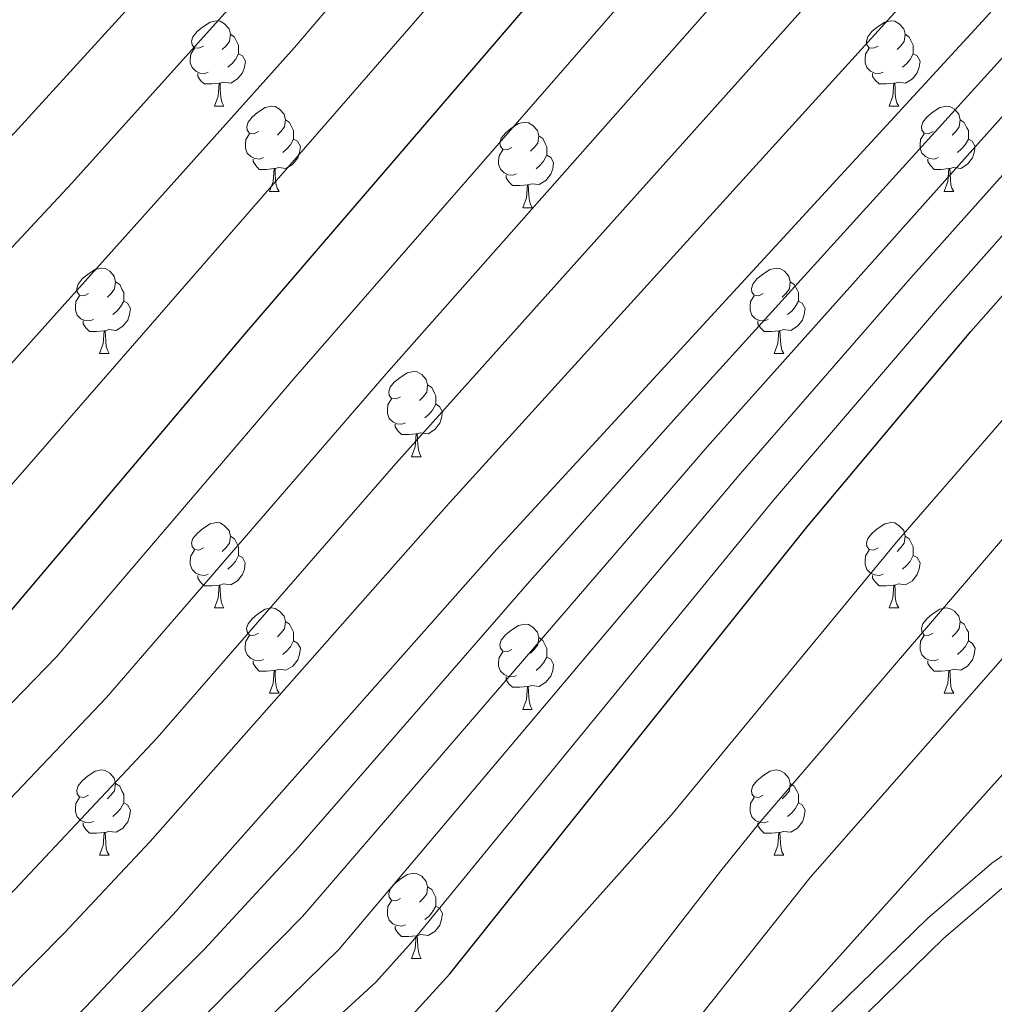
# Model space of a CAD drawing. Units: metres. Extents: x 599193 to 603692, y 4765772 to 4768808.
# Drawn here: x 601964 to 602079, y 4766789 to 4766905 of the extents above; entities that cross this region are included whole.
import ezdxf

# ---------------------------------------------------------------- set-up
doc = ezdxf.new("R2010")
doc.units = ezdxf.units.M
doc.header["$MEASUREMENT"] = 0
doc.linetypes.add('DGN Style 3', pattern=[1147.6976, 819.784, -327.9136])
for name, color, linetype, lineweight in [('Nivel 21', 7, 'Continuous', 0), ('Nivel 36', 7, 'Continuous', 0), ('Nivel 4', 7, 'Continuous', 0), ('Nivel 5', 7, 'Continuous', 0), ('Nivel 61', 7, 'Continuous', 0), ('Nivel 63', 7, 'Continuous', 0)]:
    doc.layers.add(name, color=color, linetype=linetype, lineweight=lineweight)

msp = doc.modelspace()

# ---------------------------------------------------------------- linework, layer by layer
at = {"layer": 'Nivel 21', "color": 250, "linetype": 'Continuous', "lineweight": 0}
msp.add_polyline3d([(602191.82, 4766901.21, 925.81), (602174.22, 4766883.12, 925.02), (602165.47, 4766874.78, 924.94), (602154.32, 4766864.76, 924.55), (602139.13, 4766852.25, 924.08), (602134.25, 4766849.28, 924.08), (602122.35, 4766840.17, 923.71), (602091.21, 4766815.07, 922.14), (602083.01, 4766808.77, 921.87), (602078.28, 4766805.49, 921.87), (602070.7, 4766798.98, 921.59), (602056.4, 4766785.03, 920.68), (602025.41, 4766752.38, 918.15), (602018.19, 4766745.49, 917.74), (602010.7, 4766738.99, 917.61), (602005.87, 4766734.34, 917.14), (601993.98, 4766725.45, 915.12), (601977.28, 4766714.89, 911.7), (601965.58, 4766708.08, 909.89), (601960.41, 4766705.33, 909.89), (601947.9, 4766697.3, 908.25), (601935.81, 4766688.72, 905.83), (601911.97, 4766671.06, 900.45), (601899.76, 4766662.59, 898.38)], dxfattribs=at)
at = {"layer": 'Nivel 21', "color": 250, "linetype": 'DGN Style 3', "lineweight": 0}
msp.add_polyline3d([(601913.53, 4766668.5, 900.45), (601937.38, 4766686.15, 905.84), (601949.47, 4766694.74, 908.26), (601961.98, 4766702.76, 909.89), (601967.11, 4766705.5, 909.89), (601979.16, 4766712.51, 911.75), (601995.86, 4766723.09, 915.15), (602007.75, 4766731.99, 917.14), (602012.71, 4766736.76, 917.61), (602020.11, 4766743.18, 917.74), (602027.34, 4766750.07, 918.14), (602058.33, 4766782.71, 920.67), (602072.63, 4766796.66, 921.59), (602080.21, 4766803.17, 921.87), (602092.92, 4766812.61, 922.14), (602124.07, 4766837.7, 923.71), (602135.97, 4766846.82, 924.08), (602140.91, 4766849.83, 924.08), (602156.34, 4766862.54, 924.55), (602167.5, 4766872.57, 924.94), (602176.33, 4766881, 925.02), (602193.96, 4766899.1, 925.81)], dxfattribs=at)
at = {"layer": 'Nivel 36', "color": 92, "linetype": 'Continuous', "lineweight": 0}
for p, q in [((601986.86, 4766894.49), (601987.98, 4766894.49)), ((602066.19, 4766894.49), (602067.31, 4766894.49)), ((601993.34, 4766884.45), (601994.46, 4766884.45)), ((602072.66, 4766884.45), (602073.79, 4766884.45)), ((602023.11, 4766882.55), (602024.23, 4766882.55)), ((601973.36, 4766865.41), (601974.48, 4766865.41)), ((602052.68, 4766865.41), (602053.81, 4766865.41)), ((602010.05, 4766853.27), (602011.17, 4766853.27)), ((601986.86, 4766835.5), (601987.98, 4766835.5)), ((602066.19, 4766835.5), (602067.31, 4766835.5)), ((601993.33, 4766825.46), (601994.46, 4766825.46)), ((602072.66, 4766825.46), (602073.79, 4766825.46)), ((602023.11, 4766823.56), (602024.23, 4766823.56)), ((601973.36, 4766806.41), (601974.48, 4766806.41)), ((602052.68, 4766806.41), (602053.81, 4766806.41)), ((602010.05, 4766794.27), (602011.17, 4766794.27))]:
    msp.add_line(p, q, dxfattribs=at)
at = {"layer": 'Nivel 36', "color": 92, "linetype": 'Continuous', "lineweight": 0, "flags": 128}
for points in [[(601985.56, 4766901.55), (601985.03, 4766901.29), (601984.5, 4766901.34), (601984.24, 4766901.71), (601984.18, 4766902.13), (601984.34, 4766902.65), (601984.82, 4766903.25), (601985.46, 4766903.78), (601986.36, 4766904.36), (601987.1, 4766904.52), (601987.52, 4766904.47), (601988.06, 4766904.15), (601988.58, 4766903.57), (601988.74, 4766902.93), (601988.64, 4766902.08), (601988.21, 4766901.55), (601987.79, 4766901.13)], [(602064.89, 4766901.55), (602064.36, 4766901.29), (602063.83, 4766901.34), (602063.56, 4766901.71), (602063.51, 4766902.13), (602063.67, 4766902.65), (602064.15, 4766903.25), (602064.78, 4766903.78), (602065.68, 4766904.37), (602066.43, 4766904.53), (602066.85, 4766904.47), (602067.38, 4766904.15), (602067.91, 4766903.57), (602068.07, 4766902.93), (602067.96, 4766902.08), (602067.54, 4766901.55), (602067.12, 4766901.13)], [(601988.74, 4766902.93), (601989.22, 4766902.61), (601989.54, 4766901.97), (601989.7, 4766901.65), (601989.7, 4766901.07), (601989.7, 4766900.65), (601989.32, 4766899.96), (601988.9, 4766899.48), (601988.42, 4766899.06)], [(602068.07, 4766902.93), (602068.55, 4766902.61), (602068.86, 4766901.97), (602069.02, 4766901.65), (602069.02, 4766901.07), (602069.02, 4766900.65), (602068.65, 4766899.96), (602068.23, 4766899.48), (602067.75, 4766899.06)], [(601986.14, 4766898.47), (601985.72, 4766898.31), (601985.14, 4766898.37), (601984.66, 4766898.58), (601984.24, 4766899.01), (601984.02, 4766899.59), (601984.02, 4766900.01), (601984.08, 4766900.59), (601984.5, 4766901.29)], [(601989.7, 4766900.65), (601990.15, 4766900.4), (601990.5, 4766899.79), (601990.38, 4766899.06), (601990.18, 4766898.42), (601989.59, 4766897.68), (601988.8, 4766897.2), (601987.94, 4766897.31), (601987.52, 4766897.17)], [(602065.47, 4766898.47), (602065.05, 4766898.31), (602064.46, 4766898.37), (602063.99, 4766898.58), (602063.56, 4766899.01), (602063.35, 4766899.59), (602063.35, 4766900.01), (602063.4, 4766900.59), (602063.83, 4766901.29)], [(602069.02, 4766900.65), (602069.48, 4766900.4), (602069.82, 4766899.79), (602069.71, 4766899.06), (602069.5, 4766898.42), (602068.92, 4766897.68), (602068.12, 4766897.2), (602067.27, 4766897.31), (602066.84, 4766897.17)], [(601987.4, 4766897.17), (601986.52, 4766897.09), (601985.67, 4766897.09), (601985.24, 4766897.52), (601984.92, 4766897.99), (601984.92, 4766898.31)], [(602066.73, 4766897.17), (602065.84, 4766897.09), (602065, 4766897.09), (602064.57, 4766897.52), (602064.25, 4766897.99), (602064.25, 4766898.31)], [(601986.86, 4766894.49), (601987.3, 4766895.65), (601987.4, 4766897.17), (601987.52, 4766897.17), (601987.55, 4766896.59), (601987.58, 4766895.91), (601987.66, 4766895.29), (601987.77, 4766894.89), (601987.98, 4766894.49)], [(602066.19, 4766894.49), (602066.62, 4766895.65), (602066.73, 4766897.17), (602066.84, 4766897.17), (602066.88, 4766896.59), (602066.91, 4766895.91), (602066.98, 4766895.29), (602067.1, 4766894.89), (602067.31, 4766894.49)], [(601992.04, 4766891.51), (601991.5, 4766891.25), (601990.98, 4766891.31), (601990.71, 4766891.67), (601990.66, 4766892.1), (601990.82, 4766892.62), (601991.3, 4766893.21), (601991.93, 4766893.75), (601992.83, 4766894.33), (601993.58, 4766894.49), (601994, 4766894.43), (601994.53, 4766894.12), (601995.06, 4766893.53), (601995.22, 4766892.89), (601995.11, 4766892.05), (601994.68, 4766891.51), (601994.26, 4766891.09)], [(602071.36, 4766891.51), (602070.83, 4766891.25), (602070.3, 4766891.31), (602070.04, 4766891.67), (602069.98, 4766892.1), (602070.14, 4766892.62), (602070.62, 4766893.21), (602071.26, 4766893.75), (602072.16, 4766894.33), (602072.9, 4766894.49), (602073.33, 4766894.43), (602073.86, 4766894.12), (602074.39, 4766893.53), (602074.55, 4766892.89), (602074.44, 4766892.05), (602074.01, 4766891.51), (602073.59, 4766891.09)], [(601995.22, 4766892.89), (601995.7, 4766892.58), (601996.01, 4766891.94), (601996.17, 4766891.62), (601996.17, 4766891.04), (601996.17, 4766890.61), (601995.8, 4766889.93), (601995.38, 4766889.45), (601994.9, 4766889.03)], [(602021.81, 4766889.61), (602021.28, 4766889.35), (602020.75, 4766889.4), (602020.48, 4766889.77), (602020.43, 4766890.19), (602020.59, 4766890.71), (602021.07, 4766891.31), (602021.7, 4766891.84), (602022.6, 4766892.43), (602023.35, 4766892.59), (602023.77, 4766892.53), (602024.3, 4766892.21), (602024.83, 4766891.63), (602024.99, 4766890.99), (602024.88, 4766890.14), (602024.46, 4766889.61), (602024.04, 4766889.19)], [(602074.55, 4766892.89), (602075.02, 4766892.58), (602075.34, 4766891.94), (602075.5, 4766891.62), (602075.5, 4766891.04), (602075.5, 4766890.61), (602075.13, 4766889.93), (602074.71, 4766889.45), (602074.23, 4766889.03)], [(601992.62, 4766888.43), (601992.2, 4766888.27), (601991.61, 4766888.33), (601991.14, 4766888.55), (601990.71, 4766888.97), (601990.5, 4766889.55), (601990.5, 4766889.97), (601990.55, 4766890.56), (601990.98, 4766891.25)], [(602071.95, 4766888.43), (602071.52, 4766888.27), (602070.94, 4766888.33), (602070.46, 4766888.55), (602070.04, 4766888.97), (602069.82, 4766889.55), (602069.82, 4766889.97), (602069.88, 4766890.56), (602070.3, 4766891.25)], [(601996.17, 4766890.61), (601996.62, 4766890.37), (601996.97, 4766889.75), (601996.86, 4766889.03), (601996.65, 4766888.39), (601996.06, 4766887.65), (601995.27, 4766887.17), (601994.42, 4766887.27), (601993.99, 4766887.14)], [(602024.99, 4766890.99), (602025.47, 4766890.67), (602025.78, 4766890.03), (602025.94, 4766889.71), (602025.94, 4766889.13), (602025.94, 4766888.71), (602025.57, 4766888.02), (602025.15, 4766887.54), (602024.67, 4766887.12)], [(602075.5, 4766890.61), (602075.95, 4766890.37), (602076.3, 4766889.75), (602076.19, 4766889.03), (602075.98, 4766888.39), (602075.39, 4766887.65), (602074.6, 4766887.17), (602073.75, 4766887.27), (602073.32, 4766887.14)], [(602022.39, 4766886.53), (602021.97, 4766886.37), (602021.38, 4766886.43), (602020.91, 4766886.64), (602020.48, 4766887.07), (602020.27, 4766887.65), (602020.27, 4766888.07), (602020.32, 4766888.65), (602020.75, 4766889.35)], [(601993.88, 4766887.14), (601992.99, 4766887.05), (601992.14, 4766887.05), (601991.72, 4766887.49), (601991.4, 4766887.96), (601991.4, 4766888.27)], [(602025.94, 4766888.71), (602026.4, 4766888.46), (602026.74, 4766887.85), (602026.63, 4766887.12), (602026.42, 4766886.48), (602025.84, 4766885.74), (602025.04, 4766885.26), (602024.19, 4766885.37), (602023.76, 4766885.23)], [(602073.21, 4766887.14), (602072.32, 4766887.05), (602071.47, 4766887.05), (602071.05, 4766887.49), (602070.73, 4766887.96), (602070.73, 4766888.27)], [(601993.34, 4766884.45), (601993.77, 4766885.61), (601993.88, 4766887.14), (601993.99, 4766887.14), (601994.02, 4766886.55), (601994.06, 4766885.87), (601994.13, 4766885.25), (601994.24, 4766884.85), (601994.46, 4766884.45)], [(602072.66, 4766884.45), (602073.1, 4766885.61), (602073.21, 4766887.14), (602073.32, 4766887.14), (602073.35, 4766886.55), (602073.39, 4766885.87), (602073.46, 4766885.25), (602073.57, 4766884.85), (602073.79, 4766884.45)], [(602023.65, 4766885.23), (602022.76, 4766885.15), (602021.92, 4766885.15), (602021.49, 4766885.58), (602021.17, 4766886.05), (602021.17, 4766886.37)], [(602023.11, 4766882.55), (602023.54, 4766883.71), (602023.65, 4766885.23), (602023.76, 4766885.23), (602023.8, 4766884.65), (602023.83, 4766883.97), (602023.9, 4766883.35), (602024.02, 4766882.95), (602024.23, 4766882.55)], [(601972.06, 4766872.47), (601971.53, 4766872.2), (601971, 4766872.26), (601970.73, 4766872.63), (601970.68, 4766873.05), (601970.84, 4766873.57), (601971.32, 4766874.17), (601971.95, 4766874.7), (601972.85, 4766875.28), (601973.6, 4766875.44), (601974.02, 4766875.39), (601974.55, 4766875.07), (601975.08, 4766874.49), (601975.24, 4766873.85), (601975.13, 4766873), (601974.71, 4766872.47), (601974.29, 4766872.04)], [(602051.38, 4766872.47), (602050.85, 4766872.2), (602050.32, 4766872.26), (602050.06, 4766872.63), (602050, 4766873.05), (602050.16, 4766873.57), (602050.64, 4766874.17), (602051.28, 4766874.7), (602052.18, 4766875.28), (602052.92, 4766875.44), (602053.35, 4766875.39), (602053.88, 4766875.07), (602054.41, 4766874.49), (602054.57, 4766873.85), (602054.46, 4766873), (602054.03, 4766872.47), (602053.61, 4766872.04)], [(601975.24, 4766873.85), (601975.72, 4766873.53), (601976.03, 4766872.89), (601976.19, 4766872.57), (601976.19, 4766871.99), (601976.19, 4766871.57), (601975.82, 4766870.88), (601975.4, 4766870.4), (601974.92, 4766869.98)], [(602054.57, 4766873.85), (602055.04, 4766873.53), (602055.36, 4766872.89), (602055.52, 4766872.57), (602055.52, 4766871.99), (602055.52, 4766871.57), (602055.15, 4766870.88), (602054.73, 4766870.4), (602054.25, 4766869.98)], [(601972.64, 4766869.39), (601972.22, 4766869.23), (601971.63, 4766869.29), (601971.16, 4766869.5), (601970.73, 4766869.92), (601970.52, 4766870.51), (601970.52, 4766870.93), (601970.57, 4766871.51), (601971, 4766872.2)], [(601976.19, 4766871.57), (601976.65, 4766871.32), (601976.99, 4766870.7), (601976.88, 4766869.98), (601976.67, 4766869.34), (601976.09, 4766868.6), (601975.29, 4766868.12), (601974.44, 4766868.22), (601974.01, 4766868.09)], [(602051.97, 4766869.39), (602051.54, 4766869.23), (602050.96, 4766869.29), (602050.48, 4766869.5), (602050.06, 4766869.92), (602049.84, 4766870.51), (602049.84, 4766870.93), (602049.9, 4766871.51), (602050.32, 4766872.2)], [(602055.52, 4766871.57), (602055.97, 4766871.32), (602056.32, 4766870.7), (602056.21, 4766869.98), (602056, 4766869.34), (602055.41, 4766868.6), (602054.62, 4766868.12), (602053.77, 4766868.22), (602053.34, 4766868.09)], [(601973.9, 4766868.09), (601973.01, 4766868.01), (601972.17, 4766868.01), (601971.74, 4766868.44), (601971.42, 4766868.91), (601971.42, 4766869.23)], [(602053.23, 4766868.09), (602052.34, 4766868.01), (602051.49, 4766868.01), (602051.07, 4766868.44), (602050.75, 4766868.91), (602050.75, 4766869.23)], [(601973.36, 4766865.41), (601973.79, 4766866.57), (601973.9, 4766868.09), (601974.01, 4766868.09), (601974.05, 4766867.51), (601974.08, 4766866.82), (601974.15, 4766866.21), (601974.27, 4766865.81), (601974.48, 4766865.41)], [(602052.68, 4766865.41), (602053.12, 4766866.57), (602053.23, 4766868.09), (602053.34, 4766868.09), (602053.37, 4766867.51), (602053.41, 4766866.82), (602053.48, 4766866.21), (602053.59, 4766865.81), (602053.81, 4766865.41)], [(602008.75, 4766860.33), (602008.22, 4766860.06), (602007.69, 4766860.12), (602007.42, 4766860.49), (602007.37, 4766860.91), (602007.53, 4766861.43), (602008.01, 4766862.03), (602008.64, 4766862.56), (602009.54, 4766863.14), (602010.29, 4766863.3), (602010.71, 4766863.25), (602011.24, 4766862.93), (602011.77, 4766862.35), (602011.93, 4766861.71), (602011.82, 4766860.86), (602011.4, 4766860.33), (602010.98, 4766859.9)], [(602011.93, 4766861.71), (602012.41, 4766861.39), (602012.72, 4766860.75), (602012.88, 4766860.43), (602012.88, 4766859.85), (602012.88, 4766859.43), (602012.51, 4766858.74), (602012.09, 4766858.26), (602011.61, 4766857.84)], [(602009.33, 4766857.25), (602008.91, 4766857.09), (602008.32, 4766857.15), (602007.85, 4766857.36), (602007.42, 4766857.78), (602007.21, 4766858.37), (602007.21, 4766858.79), (602007.26, 4766859.37), (602007.69, 4766860.06)], [(602012.88, 4766859.43), (602013.34, 4766859.18), (602013.68, 4766858.56), (602013.57, 4766857.84), (602013.36, 4766857.2), (602012.78, 4766856.46), (602011.98, 4766855.98), (602011.13, 4766856.08), (602010.7, 4766855.95)], [(602010.59, 4766855.95), (602009.7, 4766855.87), (602008.86, 4766855.87), (602008.43, 4766856.3), (602008.11, 4766856.77), (602008.11, 4766857.09)], [(602010.05, 4766853.27), (602010.48, 4766854.43), (602010.59, 4766855.95), (602010.7, 4766855.95), (602010.74, 4766855.37), (602010.77, 4766854.68), (602010.84, 4766854.07), (602010.96, 4766853.67), (602011.17, 4766853.27)], [(601985.56, 4766842.56), (601985.03, 4766842.29), (601984.5, 4766842.35), (601984.23, 4766842.72), (601984.18, 4766843.14), (601984.34, 4766843.66), (601984.82, 4766844.26), (601985.45, 4766844.79), (601986.35, 4766845.37), (601987.1, 4766845.53), (601987.52, 4766845.48), (601988.05, 4766845.16), (601988.58, 4766844.58), (601988.74, 4766843.94), (601988.63, 4766843.09), (601988.21, 4766842.56), (601987.79, 4766842.13)], [(602064.89, 4766842.56), (602064.36, 4766842.29), (602063.83, 4766842.35), (602063.56, 4766842.72), (602063.51, 4766843.14), (602063.67, 4766843.66), (602064.15, 4766844.26), (602064.78, 4766844.79), (602065.68, 4766845.37), (602066.43, 4766845.53), (602066.85, 4766845.48), (602067.38, 4766845.16), (602067.91, 4766844.58), (602068.07, 4766843.94), (602067.96, 4766843.09), (602067.54, 4766842.56), (602067.12, 4766842.13)], [(601988.74, 4766843.94), (601989.22, 4766843.62), (601989.53, 4766842.98), (601989.69, 4766842.66), (601989.69, 4766842.08), (601989.69, 4766841.66), (601989.32, 4766840.97), (601988.9, 4766840.49), (601988.42, 4766840.07)], [(602068.07, 4766843.94), (602068.55, 4766843.62), (602068.86, 4766842.98), (602069.02, 4766842.66), (602069.02, 4766842.08), (602069.02, 4766841.66), (602068.65, 4766840.97), (602068.23, 4766840.49), (602067.75, 4766840.07)], [(601986.14, 4766839.48), (601985.72, 4766839.32), (601985.13, 4766839.38), (601984.66, 4766839.59), (601984.23, 4766840.01), (601984.02, 4766840.6), (601984.02, 4766841.02), (601984.07, 4766841.6), (601984.5, 4766842.29)], [(601989.69, 4766841.66), (601990.15, 4766841.41), (601990.49, 4766840.79), (601990.38, 4766840.07), (601990.17, 4766839.43), (601989.59, 4766838.69), (601988.79, 4766838.21), (601987.94, 4766838.31), (601987.51, 4766838.18)], [(602065.47, 4766839.48), (602065.05, 4766839.32), (602064.46, 4766839.38), (602063.99, 4766839.59), (602063.56, 4766840.01), (602063.35, 4766840.6), (602063.35, 4766841.02), (602063.4, 4766841.6), (602063.83, 4766842.29)], [(602069.02, 4766841.66), (602069.48, 4766841.41), (602069.82, 4766840.79), (602069.71, 4766840.07), (602069.5, 4766839.43), (602068.92, 4766838.69), (602068.12, 4766838.21), (602067.27, 4766838.31), (602066.84, 4766838.18)], [(601987.4, 4766838.18), (601986.51, 4766838.1), (601985.67, 4766838.1), (601985.24, 4766838.53), (601984.92, 4766839), (601984.92, 4766839.32)], [(602066.73, 4766838.18), (602065.84, 4766838.1), (602065, 4766838.1), (602064.57, 4766838.53), (602064.25, 4766839), (602064.25, 4766839.32)], [(601986.86, 4766835.5), (601987.29, 4766836.66), (601987.4, 4766838.18), (601987.51, 4766838.18), (601987.55, 4766837.6), (601987.58, 4766836.91), (601987.65, 4766836.3), (601987.77, 4766835.9), (601987.98, 4766835.5)], [(602066.19, 4766835.5), (602066.62, 4766836.66), (602066.73, 4766838.18), (602066.84, 4766838.18), (602066.88, 4766837.6), (602066.91, 4766836.91), (602066.98, 4766836.3), (602067.1, 4766835.9), (602067.31, 4766835.5)], [(601992.03, 4766832.52), (601991.5, 4766832.26), (601990.97, 4766832.31), (601990.71, 4766832.68), (601990.65, 4766833.11), (601990.81, 4766833.63), (601991.29, 4766834.22), (601991.93, 4766834.75), (601992.83, 4766835.34), (601993.57, 4766835.5), (601994, 4766835.44), (601994.53, 4766835.13), (601995.06, 4766834.54), (601995.22, 4766833.9), (601995.11, 4766833.05), (601994.68, 4766832.52), (601994.26, 4766832.1)], [(602071.36, 4766832.52), (602070.83, 4766832.26), (602070.3, 4766832.31), (602070.04, 4766832.68), (602069.98, 4766833.11), (602070.14, 4766833.63), (602070.62, 4766834.22), (602071.26, 4766834.75), (602072.16, 4766835.34), (602072.9, 4766835.5), (602073.33, 4766835.44), (602073.86, 4766835.13), (602074.39, 4766834.54), (602074.55, 4766833.9), (602074.44, 4766833.05), (602074.01, 4766832.52), (602073.59, 4766832.1)], [(601995.22, 4766833.9), (601995.69, 4766833.59), (601996.01, 4766832.95), (601996.17, 4766832.63), (601996.17, 4766832.05), (601996.17, 4766831.62), (601995.8, 4766830.93), (601995.38, 4766830.45), (601994.9, 4766830.03)], [(602021.81, 4766830.62), (602021.28, 4766830.35), (602020.75, 4766830.41), (602020.48, 4766830.78), (602020.43, 4766831.2), (602020.59, 4766831.72), (602021.07, 4766832.32), (602021.7, 4766832.85), (602022.6, 4766833.43), (602023.35, 4766833.59), (602023.77, 4766833.54), (602024.3, 4766833.22), (602024.83, 4766832.64), (602024.99, 4766832), (602024.88, 4766831.15), (602024.46, 4766830.62), (602024.04, 4766830.19)], [(602074.55, 4766833.9), (602075.02, 4766833.59), (602075.34, 4766832.95), (602075.5, 4766832.63), (602075.5, 4766832.05), (602075.5, 4766831.62), (602075.13, 4766830.93), (602074.71, 4766830.45), (602074.23, 4766830.03)], [(601992.62, 4766829.44), (601992.19, 4766829.28), (601991.61, 4766829.34), (601991.13, 4766829.55), (601990.71, 4766829.98), (601990.49, 4766830.56), (601990.49, 4766830.98), (601990.55, 4766831.57), (601990.97, 4766832.26)], [(602071.95, 4766829.44), (602071.52, 4766829.28), (602070.94, 4766829.34), (602070.46, 4766829.55), (602070.04, 4766829.98), (602069.82, 4766830.56), (602069.82, 4766830.98), (602069.88, 4766831.57), (602070.3, 4766832.26)], [(601996.17, 4766831.62), (601996.62, 4766831.37), (601996.97, 4766830.76), (601996.86, 4766830.03), (601996.65, 4766829.39), (601996.06, 4766828.65), (601995.27, 4766828.17), (601994.42, 4766828.28), (601993.99, 4766828.15)], [(602024.99, 4766832), (602025.47, 4766831.68), (602025.78, 4766831.04), (602025.94, 4766830.72), (602025.94, 4766830.14), (602025.94, 4766829.72), (602025.57, 4766829.03), (602025.15, 4766828.55), (602024.67, 4766828.13)], [(602075.5, 4766831.62), (602075.95, 4766831.37), (602076.3, 4766830.76), (602076.19, 4766830.03), (602075.98, 4766829.39), (602075.39, 4766828.65), (602074.6, 4766828.17), (602073.75, 4766828.28), (602073.32, 4766828.15)], [(602022.39, 4766827.54), (602021.97, 4766827.38), (602021.38, 4766827.44), (602020.91, 4766827.65), (602020.48, 4766828.07), (602020.27, 4766828.66), (602020.27, 4766829.08), (602020.32, 4766829.66), (602020.75, 4766830.35)], [(601993.88, 4766828.15), (601992.99, 4766828.06), (601992.14, 4766828.06), (601991.72, 4766828.49), (601991.4, 4766828.97), (601991.4, 4766829.28)], [(602025.94, 4766829.72), (602026.4, 4766829.47), (602026.74, 4766828.85), (602026.63, 4766828.13), (602026.42, 4766827.49), (602025.84, 4766826.75), (602025.04, 4766826.27), (602024.19, 4766826.37), (602023.76, 4766826.24)], [(602073.21, 4766828.15), (602072.32, 4766828.06), (602071.47, 4766828.06), (602071.05, 4766828.49), (602070.73, 4766828.97), (602070.73, 4766829.28)], [(601993.33, 4766825.46), (601993.77, 4766826.62), (601993.88, 4766828.15), (601993.99, 4766828.15), (601994.02, 4766827.56), (601994.06, 4766826.88), (601994.13, 4766826.26), (601994.24, 4766825.86), (601994.46, 4766825.46)], [(602072.66, 4766825.46), (602073.1, 4766826.62), (602073.21, 4766828.15), (602073.32, 4766828.15), (602073.35, 4766827.56), (602073.39, 4766826.88), (602073.46, 4766826.26), (602073.57, 4766825.86), (602073.79, 4766825.46)], [(602023.65, 4766826.24), (602022.76, 4766826.16), (602021.92, 4766826.16), (602021.49, 4766826.59), (602021.17, 4766827.06), (602021.17, 4766827.38)], [(602023.11, 4766823.56), (602023.54, 4766824.72), (602023.65, 4766826.24), (602023.76, 4766826.24), (602023.8, 4766825.66), (602023.83, 4766824.97), (602023.9, 4766824.36), (602024.02, 4766823.96), (602024.23, 4766823.56)], [(601972.06, 4766813.47), (601971.52, 4766813.21), (601971, 4766813.27), (601970.73, 4766813.63), (601970.68, 4766814.06), (601970.84, 4766814.58), (601971.32, 4766815.17), (601971.95, 4766815.71), (601972.85, 4766816.29), (601973.6, 4766816.45), (601974.02, 4766816.39), (601974.55, 4766816.08), (601975.08, 4766815.49), (601975.24, 4766814.85), (601975.13, 4766814.01), (601974.7, 4766813.47), (601974.28, 4766813.05)], [(602051.38, 4766813.47), (602050.85, 4766813.21), (602050.32, 4766813.27), (602050.06, 4766813.63), (602050, 4766814.06), (602050.16, 4766814.58), (602050.64, 4766815.17), (602051.28, 4766815.71), (602052.18, 4766816.29), (602052.92, 4766816.45), (602053.35, 4766816.39), (602053.88, 4766816.08), (602054.41, 4766815.49), (602054.57, 4766814.85), (602054.46, 4766814.01), (602054.03, 4766813.47), (602053.61, 4766813.05)], [(601975.24, 4766814.85), (601975.72, 4766814.54), (601976.03, 4766813.9), (601976.19, 4766813.58), (601976.19, 4766813), (601976.19, 4766812.57), (601975.82, 4766811.89), (601975.4, 4766811.41), (601974.92, 4766810.99)], [(602054.57, 4766814.85), (602055.04, 4766814.54), (602055.36, 4766813.9), (602055.52, 4766813.58), (602055.52, 4766813), (602055.52, 4766812.57), (602055.15, 4766811.89), (602054.73, 4766811.41), (602054.25, 4766810.99)], [(601972.64, 4766810.39), (601972.22, 4766810.23), (601971.63, 4766810.29), (601971.16, 4766810.51), (601970.73, 4766810.93), (601970.52, 4766811.51), (601970.52, 4766811.93), (601970.57, 4766812.52), (601971, 4766813.21)], [(601976.19, 4766812.57), (601976.64, 4766812.33), (601976.99, 4766811.71), (601976.88, 4766810.99), (601976.67, 4766810.35), (601976.08, 4766809.61), (601975.29, 4766809.13), (601974.44, 4766809.23), (601974.01, 4766809.1)], [(602051.97, 4766810.39), (602051.54, 4766810.23), (602050.96, 4766810.29), (602050.48, 4766810.51), (602050.06, 4766810.93), (602049.84, 4766811.51), (602049.84, 4766811.93), (602049.9, 4766812.52), (602050.32, 4766813.21)], [(602055.52, 4766812.57), (602055.97, 4766812.33), (602056.32, 4766811.71), (602056.21, 4766810.99), (602056, 4766810.35), (602055.41, 4766809.61), (602054.62, 4766809.13), (602053.77, 4766809.23), (602053.34, 4766809.1)], [(601973.9, 4766809.1), (601973.01, 4766809.01), (601972.16, 4766809.01), (601971.74, 4766809.45), (601971.42, 4766809.92), (601971.42, 4766810.23)], [(602053.23, 4766809.1), (602052.34, 4766809.01), (602051.49, 4766809.01), (602051.07, 4766809.45), (602050.75, 4766809.92), (602050.75, 4766810.23)], [(601973.36, 4766806.41), (601973.79, 4766807.57), (601973.9, 4766809.1), (601974.01, 4766809.1), (601974.04, 4766808.51), (601974.08, 4766807.83), (601974.15, 4766807.21), (601974.26, 4766806.81), (601974.48, 4766806.41)], [(602052.68, 4766806.41), (602053.12, 4766807.57), (602053.23, 4766809.1), (602053.34, 4766809.1), (602053.37, 4766808.51), (602053.41, 4766807.83), (602053.48, 4766807.21), (602053.59, 4766806.81), (602053.81, 4766806.41)], [(602008.75, 4766801.33), (602008.22, 4766801.07), (602007.69, 4766801.13), (602007.42, 4766801.49), (602007.37, 4766801.92), (602007.53, 4766802.44), (602008.01, 4766803.03), (602008.64, 4766803.57), (602009.54, 4766804.15), (602010.29, 4766804.31), (602010.71, 4766804.25), (602011.24, 4766803.94), (602011.77, 4766803.35), (602011.93, 4766802.71), (602011.82, 4766801.87), (602011.4, 4766801.33), (602010.98, 4766800.91)], [(602011.93, 4766802.71), (602012.41, 4766802.4), (602012.72, 4766801.76), (602012.88, 4766801.44), (602012.88, 4766800.86), (602012.88, 4766800.43), (602012.51, 4766799.75), (602012.09, 4766799.27), (602011.61, 4766798.85)], [(602009.33, 4766798.25), (602008.91, 4766798.09), (602008.32, 4766798.15), (602007.85, 4766798.37), (602007.42, 4766798.79), (602007.21, 4766799.37), (602007.21, 4766799.79), (602007.26, 4766800.38), (602007.69, 4766801.07)], [(602012.88, 4766800.43), (602013.34, 4766800.19), (602013.68, 4766799.57), (602013.57, 4766798.85), (602013.36, 4766798.21), (602012.78, 4766797.47), (602011.98, 4766796.99), (602011.13, 4766797.09), (602010.7, 4766796.96)], [(602010.59, 4766796.96), (602009.7, 4766796.87), (602008.86, 4766796.87), (602008.43, 4766797.31), (602008.11, 4766797.78), (602008.11, 4766798.09)], [(602010.05, 4766794.27), (602010.48, 4766795.43), (602010.59, 4766796.96), (602010.7, 4766796.96), (602010.74, 4766796.37), (602010.77, 4766795.69), (602010.84, 4766795.07), (602010.96, 4766794.67), (602011.17, 4766794.27)]]:
    msp.add_lwpolyline(points, dxfattribs=at)
at = {"layer": 'Nivel 4', "color": 36, "linetype": 'Continuous', "lineweight": 30, "flags": 128}
for points, elevation in [([(601769.16, 4766656.89), (601789.32, 4766676.44), (601799.13, 4766683.89), (601852.38, 4766732.27), (601857.8, 4766736.43), (601865.81, 4766743.97), (601884.82, 4766760.2), (601931.36, 4766803.64), (601945.68, 4766817.61), (601962.36, 4766834.49), (601990.42, 4766867.67), (602045.01, 4766931.2), (602049.27, 4766936.88), (602062.95, 4766951.49), (602069.46, 4766959.07), (602126.33, 4767035.34), (602146.97, 4767062.42), (602159.67, 4767076.4), (602169.07, 4767088.09), (602181.98, 4767106.44), (602195.87, 4767127.25)], 850), ([(602197.61, 4767072.87), (602187.03, 4767055.91), (602182.93, 4767050.28), (602177.28, 4767040.45), (602112.64, 4766946.43), (602105.31, 4766937.15), (602088.68, 4766917.42), (602077.61, 4766904.93), (602020.03, 4766842.37), (601981.99, 4766799.47), (601971.69, 4766788.57), (601961.05, 4766777.94), (601955.54, 4766773.6), (601943.9, 4766765.51), (601917.88, 4766742.77), (601854.02, 4766685.66), (601850.01, 4766682.2), (601833.51, 4766670.03), (601825.74, 4766663.75)], 875), ([(601904.04, 4766655.98), (601907.53, 4766659.94), (601908.99, 4766662.83), (601908.96, 4766667.63), (601905.94, 4766676.85), (601903.69, 4766681.63), (601902.92, 4766687.17), (601903.57, 4766692.12), (601905.19, 4766697.09), (601908.38, 4766701.58), (601921.11, 4766714.78), (601945.13, 4766731.67), (601967.16, 4766748.92), (602010.12, 4766787.63), (602014.53, 4766792.46), (602056.53, 4766844.99), (602075.81, 4766867.98), (602105.59, 4766901.72), (602137.34, 4766935.88), (602187.86, 4767006.04), (602196.23, 4767019.85)], 900)]:
    msp.add_lwpolyline(points, dxfattribs=dict(at, elevation=elevation))
at = {"layer": 'Nivel 5', "color": 36, "linetype": 'Continuous', "lineweight": 0, "flags": 128}
for points, elevation in [([(602184.01, 4767172.71), (602161.55, 4767143.25), (602111.16, 4767073.27), (602080.85, 4767032.65), (602061.64, 4767008.85), (602040.69, 4766980.78), (602017.1, 4766951.02), (602006.27, 4766940.25), (601983.37, 4766913.32), (601963.34, 4766891.35), (601946.01, 4766873.35), (601935.01, 4766862.18), (601887.91, 4766816.2), (601866.92, 4766794.78), (601852.04, 4766778.69), (601806.22, 4766734.66), (601788.58, 4766715.59), (601778.3, 4766705.23), (601717.98, 4766655.6)], 830), ([(602191.02, 4767167.67), (602169.44, 4767138.21), (602145.78, 4767104.76), (602128.35, 4767082.19), (602117.84, 4767067.57), (602087.73, 4767027.31), (602068.84, 4767003.45), (602047.88, 4766975.35), (602030.69, 4766954.55), (602024.08, 4766946.06), (602012.7, 4766934.19), (601989.82, 4766907.36), (601970.11, 4766885.43), (601949.63, 4766863.54), (601938.28, 4766851.75), (601926.55, 4766840.15), (601894.2, 4766808.79), (601872.98, 4766787.61), (601858.33, 4766772.45), (601835.54, 4766751.27), (601812.21, 4766729.02), (601793.43, 4766709.68)], 835), ([(602198.02, 4767162.63), (602153.54, 4767099.2), (602142.45, 4767085.05), (602134.56, 4767075.6), (602094.62, 4767021.97), (602076.05, 4766998.05), (602055.07, 4766969.93), (602036.89, 4766948.66), (602031.06, 4766941.11), (602019.12, 4766928.14), (601996.27, 4766901.4), (601948.68, 4766848.33), (601932.93, 4766832.64), (601900.5, 4766801.39), (601864.63, 4766766.2), (601845.84, 4766748.83), (601841.16, 4766744.94), (601818.19, 4766723.38), (601788.71, 4766694.56), (601781.3, 4766688.8), (601758.98, 4766668.81)], 840), ([(602193.93, 4767140.97), (602173.94, 4767111.59), (602161.3, 4767093.65), (602149.38, 4767078.87), (602140.76, 4767069.01), (602062.26, 4766964.5), (602043.08, 4766942.77), (602038.03, 4766936.16), (601955.52, 4766841.41), (601924.97, 4766811.16), (601878.63, 4766767.01), (601859.65, 4766750.06), (601851.82, 4766742.63), (601847.48, 4766739.31), (601793.92, 4766689.23), (601785.31, 4766682.62), (601764.07, 4766662.85)], 845), ([(602200.67, 4767124.19), (602187.08, 4767103.2), (602171.21, 4767080.23), (602161.63, 4767068.21), (602153.53, 4767058.89), (602085.33, 4766966.25), (602075.88, 4766953.8), (602069.38, 4766946.21), (602055.6, 4766931.23), (602051.53, 4766925.95), (601996.34, 4766862.61), (601968.28, 4766829.73), (601951.57, 4766812.53), (601937.3, 4766798.5), (601925.1, 4766787.83), (601889.84, 4766755.29), (601874.69, 4766742.24), (601863, 4766731.61), (601857.18, 4766726.95), (601831.18, 4766703.43), (601802.97, 4766678.58), (601793.62, 4766671.3), (601773.73, 4766652.38)], 855), ([(601797.92, 4766666.16), (601806.82, 4766673.26), (601822.62, 4766687.2), (601835.88, 4766698.12), (601861.98, 4766721.63), (601868.21, 4766726.79), (601894.86, 4766750.38), (601929.8, 4766782.25), (601943.24, 4766793.36), (601957.46, 4766807.44), (601974.19, 4766824.97), (602007.05, 4766863.01), (602031.35, 4766890.49), (602058.05, 4766920.69), (602061.93, 4766925.59), (602075.82, 4766940.92), (602082.3, 4766948.53), (602092.16, 4766961.3), (602160.09, 4767055.36), (602166.96, 4767063.73), (602180.48, 4767082), (602192.18, 4767099.97)], 860), ([(602197.28, 4767096.73), (602181.77, 4767072.31), (602166.65, 4767051.84), (602159.64, 4767041.56), (602098.98, 4766956.34), (602088.73, 4766943.26), (602082.26, 4766935.64), (602064.57, 4766915.44), (602008.19, 4766852.49), (601980.11, 4766820.21), (601963.35, 4766802.36), (601949.18, 4766788.22), (601934.5, 4766776.67), (601899.88, 4766745.47), (601840.59, 4766692.81), (601826.25, 4766681.48), (601810.66, 4766667.95), (601802.22, 4766661.03), (601764.14, 4766626.77), (601736, 4766602.38), (601729.51, 4766596.22), (601725.33, 4766591.65)], 865), ([(602194.73, 4767080.6), (602187.05, 4767068.35), (602165.88, 4767037.25), (602105.81, 4766951.39), (602088.69, 4766930.35), (602071.09, 4766910.18), (602014.11, 4766847.43), (601979.31, 4766808.05), (601969.24, 4766797.28), (601955.12, 4766783.08), (601939.2, 4766771.09), (601849.25, 4766690.95), (601845.3, 4766687.51), (601829.88, 4766675.76), (601822.18, 4766669.39), (601740.06, 4766597.3), (601735.29, 4766592.25), (601731.79, 4766587.84), (601726.64, 4766580.49)], 870), ([(601812.47, 4766646.93), (601886.59, 4766708.74), (601921.86, 4766739.52), (601947.29, 4766761.21), (601958.61, 4766769.33), (601964.5, 4766774.15), (601985.71, 4766795.39), (601996.46, 4766807.05), (602023.93, 4766838.63), (602040.88, 4766857.61), (602081.22, 4766902.03), (602108.77, 4766933.72), (602116.68, 4766943.35), (602168.48, 4767017.68), (602181.57, 4767037.2), (602187.58, 4767047.66), (602191.36, 4767053.03)], 880), ([(601843.79, 4766664.28), (601925.82, 4766736.25), (601950.69, 4766756.91), (601961.67, 4766765.07), (601967.95, 4766770.35), (601983.82, 4766785.6), (601997.22, 4766799.23), (602044.79, 4766854.45), (602095.44, 4766911.14), (602116.81, 4766935.59), (602124.22, 4766944.68), (602173.32, 4767014.77), (602185.85, 4767033.94), (602192.22, 4767045.05)], 885), ([(601863.11, 4766669.19), (601875.82, 4766682.76), (601883.33, 4766690.19), (601906.66, 4766711.04), (601929.79, 4766732.99), (601954.08, 4766752.61), (601964.74, 4766760.8), (601971.4, 4766766.55), (601988.18, 4766782.3), (602001.52, 4766795.36), (602048.7, 4766851.3), (602068.4, 4766873.92), (602121.01, 4766932.84), (602128.59, 4766941.75), (602178.16, 4767011.86), (602190.14, 4767030.69)], 890), ([(602194.42, 4767027.44), (602183.01, 4767008.95), (602132.96, 4766938.81), (602102.21, 4766904.86), (602072.1, 4766870.95), (602052.61, 4766848.15), (602010.01, 4766796.11), (602005.82, 4766791.49), (601967.8, 4766756.53), (601941.94, 4766735.87), (601933.76, 4766729.73), (601908.54, 4766707.64), (601904.13, 4766704.16), (601900.7, 4766700.49), (601897.77, 4766696.42), (601895.2, 4766692.09), (601886.15, 4766675.12), (601882.7, 4766670.16), (601874.22, 4766660.35)], 895), ([(602197, 4766999.27), (602169.24, 4766961.47), (602148, 4766932.95), (602140.79, 4766924.36), (602085.92, 4766864.93), (602067.06, 4766843.24), (602040.6, 4766811.18), (601999.33, 4766764.87), (601953.75, 4766722.68), (601948.36, 4766719.19), (601935.55, 4766704.54), (601934.94, 4766699.4), (601935.29, 4766683.64), (601934.78, 4766678.67), (601932.68, 4766673.35), (601930.46, 4766668.79), (601925.1, 4766660.42), (601918.26, 4766651.51), (601914.96, 4766647.75), (601904.18, 4766637.15), (601900.96, 4766633.35)], 905), ([(602195.83, 4766978.54), (602159.51, 4766930.81), (602148.76, 4766917.7), (602114.28, 4766880.14), (602099.58, 4766865.41), (602080.94, 4766845.21), (602051.1, 4766810.43), (602046.41, 4766804.57), (602019.31, 4766769.66), (601989.21, 4766739.91), (601984.55, 4766736.43), (601964.99, 4766715.61), (601962.14, 4766711.56), (601960.11, 4766707.69), (601959.15, 4766704.73), (601959.66, 4766702.03), (601961.15, 4766699.57)], 910), ([(602204.62, 4766971.47), (602186.29, 4766947.73), (602163.47, 4766918.96), (602149.97, 4766903.33), (602140.38, 4766893.51), (602121.94, 4766873.11), (602106.5, 4766858.5), (602088.32, 4766839.57), (602056.91, 4766803.81), (602021.78, 4766759.53), (602005.11, 4766741.28), (601993.12, 4766730.36), (601991.9, 4766727.64), (601991.67, 4766725.92), (601992.69, 4766721), (601992.71, 4766717.55), (601992.1, 4766712.59), (601989.56, 4766709.4)], 915), ([(602194.82, 4766940.87), (602171.21, 4766911.97), (602157.96, 4766896.55), (602147.44, 4766885.89), (602129.59, 4766866.07), (602113.42, 4766851.59), (602095.71, 4766833.93), (602044.23, 4766776.59), (602041.85, 4766772.14), (602042.07, 4766768.45), (602042.83, 4766764.51), (602042.12, 4766760.07), (602038.46, 4766754.63), (602028.23, 4766743.62), (602025.75, 4766740.51), (602022.83, 4766735.31), (602019.96, 4766731.25), (602007.29, 4766715.77), (602000.24, 4766705.98), (601997.94, 4766701.53), (601996.96, 4766698.94), (601991.93, 4766678.22), (601991.6, 4766673.23), (601991.64, 4766665.65)], 920)]:
    msp.add_lwpolyline(points, dxfattribs=dict(at, elevation=elevation))
at = {"layer": 'Nivel 61', "color": 250, "linetype": 'Continuous', "lineweight": 0}
msp.add_3dface([(600119.17, 4766179.08, 920), (600085.24, 4768492.61, 857.81), (603478.1, 4768543.16, 840), (603513.17, 4766229.61, 791.8)], dxfattribs=at)
at = {"layer": 'Nivel 63', "color": 7, "linetype": 'Continuous', "lineweight": 0}
msp.add_3dface([(599237.16, 4765772.06), (599192.99, 4768741.73), (603647.56, 4768808.06), (603691.71, 4765838.39)], dxfattribs=at)

doc.saveas('drawing.dxf')
